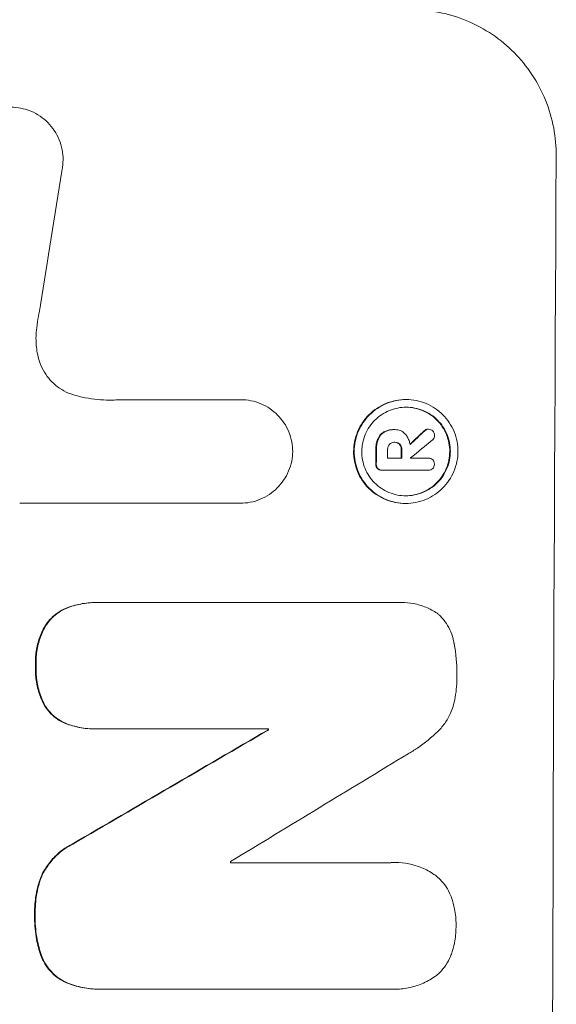
# Model space of a CAD drawing. Units: millimetres. Extents: x -6907 to 5223, y -4594 to 4993.
# Drawn here: x 3275 to 3321, y 1178 to 1261 of the extents above; entities that cross this region are included whole.
import ezdxf

# ---------------------------------------------------------------- set-up
doc = ezdxf.new("R2010")
doc.units = ezdxf.units.MM
doc.header["$LTSCALE"] = 20
doc.layers.add('2d', color=230, linetype='Continuous')

msp = doc.modelspace()

# ---------------------------------------------------------------- linework, layer by layer
at = {"layer": '2d', "lineweight": 0}
for p, q in [((3283.636, 1228.719), (3293.887, 1228.719)), ((3307.837, 1228.732), (3307.889, 1228.732)), ((3306.796, 1226.201), (3306.849, 1226.201)), ((3306.903, 1226.2), (3306.946, 1226.2)), ((3309.696, 1226.234), (3309.749, 1226.234)), ((3306.857, 1225.133), (3306.91, 1225.133)), ((3306.303, 1223.793), (3307.511, 1223.793)), ((3308.249, 1223.793), (3309.76, 1223.794)), ((3305.803, 1222.767), (3309.725, 1222.768)), ((3293.882, 1219.988), (3275.275, 1219.988)), ((3307.796, 1219.972), (3307.848, 1219.972)), ((3281.69, 1211.61), (3281.743, 1211.61)), ((3281.964, 1211.607), (3307.13, 1211.607)), ((3307.426, 1211.618), (3307.479, 1211.618)), ((3281.654, 1200.941), (3281.707, 1200.941)), ((3296.251, 1200.944), (3281.923, 1200.944)), ((3293.062, 1189.656), (3306.573, 1189.656)), ((3306.921, 1189.669), (3306.974, 1189.669)), ((3281.944, 1178.989), (3281.997, 1178.989)), ((3306.544, 1178.993), (3282.238, 1178.993)), ((3306.822, 1178.984), (3306.874, 1178.984))]:
    msp.add_line(p, q, dxfattribs=at)
for centre, major_axis, ratio, start_param, end_param in [((3377.638, 1126.033), (0, 1098), 0.052336, 1.458313, 1.68328), ((3317.312, 1126.033), (167.43, 1096.967), 0.051148, 1.467178, 1.477523), ((3259.678, 1126.033), (-1174.582, -1097.625), 0.024414, 4.64725, 4.648273), ((3259.678, 1126.033), (1173.512, 1096.626), 0.024414, 1.505574, 1.506637), ((3247.15, 1126.033), (1328.154, 1096.638), 0.02123, 1.505867, 1.507256), ((3362.545, 1126.033), (0, -1098), 0.052336, 4.622593, 4.623692), ((3362.545, 1126.033), (0, 1097), 0.052336, 1.480918, 1.482019), ((3363.487, 1126.033), (0, 1097), 0.052336, 1.480918, 1.481562), ((3364.696, 1126.033), (0, -1098), 0.052336, 4.622593, 4.623236), ((3364.696, 1126.033), (0, 1097), 0.052336, 1.480918, 1.481562), ((3365.433, 1126.033), (0, 1097), 0.052336, 1.48155, 1.481562), ((3225.536, 1126.033), (-1879.144, -1097.715), 0.013322, 4.666996, 4.67578), ((3225.536, 1126.033), (1877.433, 1096.715), 0.013322, 1.525341, 1.534133), ((3353.529, 1126.033), (0, -1098), 0.052336, 4.644111, 4.644194), ((3353.529, 1126.033), (0, 1097), 0.052336, 1.502456, 1.502539), ((3245.673, 1126.033), (1803.47, 1096.704), 0.014136, 1.527615, 1.535921), ((3350.378, 1126.033), (0, 1097), 0.052336, 1.512678, 1.512767)]:
    msp.add_ellipse(centre, major_axis=major_axis, ratio=ratio, start_param=start_param, end_param=end_param, dxfattribs=at)
for points, knots in [([(3308.277, 1261.633), (3309.052, 1261.633), (3309.854, 1261.558), (3311.446, 1261.245), (3312.237, 1261.006), (3313.753, 1260.375), (3314.479, 1259.982), (3315.819, 1259.076), (3316.433, 1258.562), (3317.521, 1257.465), (3318.032, 1256.845), (3318.929, 1255.495), (3319.317, 1254.765), (3319.936, 1253.243), (3320.169, 1252.45), (3320.471, 1250.856), (3320.54, 1250.054), (3320.536, 1249.28)], [37.34434, 37.34434, 37.34434, 37.34434, 39.674569, 39.674569, 42.004798, 42.004798, 44.335028, 44.335028, 46.665257, 46.665257, 49.004353, 49.004353, 51.343448, 51.343448, 53.682544, 53.682544, 56.02164, 56.02164, 56.02164, 56.02164]), ([(3270.208, 1250.035), (3270.262, 1250.245), (3270.332, 1250.453), (3270.531, 1250.928), (3270.674, 1251.191), (3271.002, 1251.676), (3271.189, 1251.899), (3271.585, 1252.294), (3271.808, 1252.479), (3272.294, 1252.805), (3272.557, 1252.946), (3273.105, 1253.173), (3273.391, 1253.259), (3273.965, 1253.371), (3274.253, 1253.398), (3274.811, 1253.398), (3275.099, 1253.371), (3275.447, 1253.303), (3275.51, 1253.289), (3275.573, 1253.274)], [7.77716, 7.77716, 7.77716, 7.77716, 8.396813, 8.396813, 9.237874, 9.237874, 10.078935, 10.078935, 10.916879, 10.916879, 11.754822, 11.754822, 12.592765, 12.592765, 13.430708, 13.430708, 14.267212, 14.267212, 14.451197, 14.451197, 14.451197, 14.451197]), ([(3275.573, 1253.274), (3275.795, 1253.22), (3276.015, 1253.148), (3276.499, 1252.947), (3276.76, 1252.806), (3277.241, 1252.481), (3277.461, 1252.296), (3277.852, 1251.903), (3278.035, 1251.68), (3278.357, 1251.196), (3278.496, 1250.934), (3278.718, 1250.389), (3278.802, 1250.104), (3278.91, 1249.532), (3278.935, 1249.245), (3278.932, 1248.689), (3278.903, 1248.402), (3278.839, 1248.082), (3278.832, 1248.047), (3278.824, 1248.013)], [14.412553, 14.412553, 14.412553, 14.412553, 15.0661, 15.0661, 15.901797, 15.901797, 16.737494, 16.737494, 17.576301, 17.576301, 18.415107, 18.415107, 19.253914, 19.253914, 20.092721, 20.092721, 20.931329, 20.931329, 21.032182, 21.032182, 21.032182, 21.032182]), ([(3277.043, 1236.729), (3277.021, 1236.627), (3277, 1236.525), (3276.857, 1235.813), (3276.761, 1235.202), (3276.691, 1234.594)], [94.888576, 94.888576, 94.888576, 94.888576, 95.188046, 95.188046, 96.974788, 96.974788, 96.974788, 96.974788]), ([(3276.691, 1234.594), (3276.664, 1234.361), (3276.651, 1234.13), (3276.648, 1233.506), (3276.684, 1233.095), (3276.81, 1232.434), (3276.873, 1232.183), (3276.953, 1231.936)], [28.002004, 28.002004, 28.002004, 28.002004, 28.685211, 28.685211, 29.88332, 29.88332, 30.621301, 30.621301, 30.621301, 30.621301]), ([(3276.953, 1231.936), (3276.986, 1231.831), (3277.024, 1231.728), (3277.175, 1231.359), (3277.311, 1231.103), (3277.626, 1230.63), (3277.805, 1230.413), (3278.187, 1230.028), (3278.403, 1229.848), (3278.873, 1229.53), (3279.128, 1229.393), (3279.514, 1229.232), (3279.637, 1229.188), (3279.761, 1229.149)], [20.942401, 20.942401, 20.942401, 20.942401, 21.25528, 21.25528, 22.073747, 22.073747, 22.892214, 22.892214, 23.708427, 23.708427, 24.52464, 24.52464, 24.894384, 24.894384, 24.894384, 24.894384]), ([(3279.761, 1229.149), (3280.108, 1229.042), (3280.459, 1228.955), (3281.491, 1228.752), (3282.175, 1228.689), (3282.836, 1228.689), (3283.099, 1228.689), (3283.367, 1228.699), (3283.636, 1228.719)], [-3.017498, -3.017498, -3.017498, -3.017498, -1.986848, -1.986848, 0, 0, 0, 0.791597, 0.791597, 0.791597, 0.791597]), ([(3293.887, 1228.719), (3293.902, 1228.719), (3293.916, 1228.719), (3294.207, 1228.719), (3294.492, 1228.693), (3295.059, 1228.581), (3295.341, 1228.496), (3295.881, 1228.272), (3296.14, 1228.132), (3296.618, 1227.809), (3296.837, 1227.626), (3297.225, 1227.235), (3297.407, 1227.014), (3297.728, 1226.534), (3297.866, 1226.274), (3298.088, 1225.732), (3298.171, 1225.449), (3298.277, 1224.894), (3298.302, 1224.621), (3298.303, 1224.357)], [13.24212, 13.24212, 13.24212, 13.24212, 13.285202, 13.285202, 14.114605, 14.114605, 14.944009, 14.944009, 15.773412, 15.773412, 16.602815, 16.602815, 17.434191, 17.434191, 18.265567, 18.265567, 19.096943, 19.096943, 19.891154, 19.891154, 19.891154, 19.891154]), ([(3307.837, 1228.732), (3307.562, 1228.732), (3307.278, 1228.705), (3306.712, 1228.594), (3306.43, 1228.51), (3305.891, 1228.286), (3305.632, 1228.147), (3305.153, 1227.825), (3304.933, 1227.643), (3304.542, 1227.254), (3304.359, 1227.034), (3304.035, 1226.556), (3303.895, 1226.297), (3303.669, 1225.757), (3303.584, 1225.476), (3303.471, 1224.911), (3303.443, 1224.626), (3303.44, 1224.077), (3303.465, 1223.793), (3303.573, 1223.227), (3303.656, 1222.946), (3303.877, 1222.406), (3304.015, 1222.148), (3304.334, 1221.669), (3304.515, 1221.449), (3304.902, 1221.06), (3305.12, 1220.878), (3305.596, 1220.556), (3305.854, 1220.417), (3306.391, 1220.193), (3306.672, 1220.109), (3307.237, 1219.998), (3307.521, 1219.972), (3307.796, 1219.972)], [13.225885, 13.225885, 13.225885, 13.225885, 14.051586, 14.051586, 14.877287, 14.877287, 15.702988, 15.702988, 16.52869, 16.52869, 17.356352, 17.356352, 18.184014, 18.184014, 19.011676, 19.011676, 19.839338, 19.839338, 20.666847, 20.666847, 21.494355, 21.494355, 22.321864, 22.321864, 23.149372, 23.149372, 23.974972, 23.974972, 24.800572, 24.800572, 25.626172, 25.626172, 26.451771, 26.451771, 26.451771, 26.451771]), ([(3307.848, 1219.972), (3307.574, 1219.972), (3307.29, 1219.998), (3306.726, 1220.109), (3306.445, 1220.193), (3305.908, 1220.416), (3305.65, 1220.555), (3305.175, 1220.876), (3304.956, 1221.058), (3304.569, 1221.447), (3304.388, 1221.667), (3304.068, 1222.146), (3303.93, 1222.405), (3303.709, 1222.945), (3303.626, 1223.226), (3303.518, 1223.792), (3303.493, 1224.077), (3303.496, 1224.627), (3303.523, 1224.911), (3303.637, 1225.477), (3303.723, 1225.759), (3303.949, 1226.299), (3304.089, 1226.558), (3304.413, 1227.037), (3304.597, 1227.257), (3304.988, 1227.645), (3305.208, 1227.827), (3305.686, 1228.148), (3305.945, 1228.287), (3306.484, 1228.51), (3306.766, 1228.595), (3307.331, 1228.705), (3307.615, 1228.732), (3308.164, 1228.732), (3308.448, 1228.705), (3309.013, 1228.594), (3309.294, 1228.51), (3309.831, 1228.286), (3310.089, 1228.147), (3310.565, 1227.825), (3310.783, 1227.643), (3311.169, 1227.254), (3311.351, 1227.034), (3311.67, 1226.556), (3311.807, 1226.297), (3312.028, 1225.757), (3312.111, 1225.476), (3312.219, 1224.911), (3312.244, 1224.626), (3312.241, 1224.077), (3312.213, 1223.793), (3312.1, 1223.227), (3312.015, 1222.946), (3311.789, 1222.406), (3311.649, 1222.148), (3311.325, 1221.669), (3311.142, 1221.449), (3310.752, 1221.06), (3310.532, 1220.878), (3310.053, 1220.556), (3309.794, 1220.417), (3309.254, 1220.193), (3308.973, 1220.109), (3308.407, 1219.998), (3308.123, 1219.972), (3307.848, 1219.972)], [0, 0, 0, 0, 0.824768, 0.824768, 1.649535, 1.649535, 2.474303, 2.474303, 3.299071, 3.299071, 4.127417, 4.127417, 4.955764, 4.955764, 5.78411, 5.78411, 6.612456, 6.612456, 7.441035, 7.441035, 8.269613, 8.269613, 9.098192, 9.098192, 9.92677, 9.92677, 10.751561, 10.751561, 11.576352, 11.576352, 12.401143, 12.401143, 13.225934, 13.225934, 14.051637, 14.051637, 14.877339, 14.877339, 15.703042, 15.703042, 16.528744, 16.528744, 17.356411, 17.356411, 18.184078, 18.184078, 19.011746, 19.011746, 19.839413, 19.839413, 20.666926, 20.666926, 21.494439, 21.494439, 22.321952, 22.321952, 23.149466, 23.149466, 23.975067, 23.975067, 24.800667, 24.800667, 25.626268, 25.626268, 26.451869, 26.451869, 26.451869, 26.451869]), ([(3307.851, 1220.612), (3308.086, 1220.612), (3308.328, 1220.635), (3308.811, 1220.73), (3309.052, 1220.802), (3309.513, 1220.993), (3309.734, 1221.112), (3310.143, 1221.386), (3310.33, 1221.542), (3310.664, 1221.874), (3310.82, 1222.062), (3311.096, 1222.47), (3311.216, 1222.691), (3311.409, 1223.152), (3311.482, 1223.392), (3311.578, 1223.875), (3311.602, 1224.118), (3311.604, 1224.587), (3311.583, 1224.829), (3311.491, 1225.312), (3311.42, 1225.552), (3311.232, 1226.013), (3311.114, 1226.234), (3310.842, 1226.643), (3310.687, 1226.83), (3310.357, 1227.162), (3310.171, 1227.318), (3309.764, 1227.593), (3309.544, 1227.711), (3309.085, 1227.902), (3308.846, 1227.975), (3308.363, 1228.069), (3308.121, 1228.092), (3307.652, 1228.092), (3307.409, 1228.069), (3306.927, 1227.975), (3306.687, 1227.903), (3306.226, 1227.712), (3306.005, 1227.594), (3305.596, 1227.32), (3305.409, 1227.164), (3305.075, 1226.833), (3304.918, 1226.645), (3304.642, 1226.236), (3304.522, 1226.015), (3304.329, 1225.554), (3304.255, 1225.313), (3304.158, 1224.83), (3304.135, 1224.587), (3304.133, 1224.117), (3304.154, 1223.875), (3304.246, 1223.391), (3304.317, 1223.151), (3304.506, 1222.69), (3304.624, 1222.469), (3304.897, 1222.06), (3305.052, 1221.872), (3305.382, 1221.54), (3305.568, 1221.385), (3305.975, 1221.111), (3306.194, 1220.992), (3306.653, 1220.802), (3306.893, 1220.729), (3307.374, 1220.635), (3307.617, 1220.612), (3307.851, 1220.612)], [0, 0, 0, 0, 0.704911, 0.704911, 1.409822, 1.409822, 2.114733, 2.114733, 2.819644, 2.819644, 3.526191, 3.526191, 4.232739, 4.232739, 4.939286, 4.939286, 5.645833, 5.645833, 6.352492, 6.352492, 7.059152, 7.059152, 7.765811, 7.765811, 8.47247, 8.47247, 9.177455, 9.177455, 9.88244, 9.88244, 10.587426, 10.587426, 11.292411, 11.292411, 11.996622, 11.996622, 12.700834, 12.700834, 13.405046, 13.405046, 14.109258, 14.109258, 14.81669, 14.81669, 15.524123, 15.524123, 16.231555, 16.231555, 16.938988, 16.938988, 17.646251, 17.646251, 18.353515, 18.353515, 19.060778, 19.060778, 19.768041, 19.768041, 20.472236, 20.472236, 21.176431, 21.176431, 21.880626, 21.880626, 22.58482, 22.58482, 22.58482, 22.58482]), ([(3307.86, 1228.092), (3308.086, 1228.09), (3308.32, 1228.068), (3308.793, 1227.975), (3309.033, 1227.902), (3309.492, 1227.711), (3309.712, 1227.593), (3310.118, 1227.318), (3310.304, 1227.162), (3310.634, 1226.83), (3310.789, 1226.643), (3311.061, 1226.234), (3311.179, 1226.013), (3311.367, 1225.552), (3311.438, 1225.312), (3311.53, 1224.829), (3311.551, 1224.587), (3311.549, 1224.118), (3311.526, 1223.875), (3311.429, 1223.392), (3311.356, 1223.152), (3311.163, 1222.691), (3311.044, 1222.47), (3310.768, 1222.062), (3310.611, 1221.874), (3310.278, 1221.542), (3310.09, 1221.386), (3309.681, 1221.112), (3309.46, 1220.993), (3308.999, 1220.802), (3308.759, 1220.73), (3308.285, 1220.637), (3308.051, 1220.614), (3307.825, 1220.613)], [11.318653, 11.318653, 11.318653, 11.318653, 11.997352, 11.997352, 12.702336, 12.702336, 13.40732, 13.40732, 14.112304, 14.112304, 14.818959, 14.818959, 15.525614, 15.525614, 16.232269, 16.232269, 16.938924, 16.938924, 17.645467, 17.645467, 18.35201, 18.35201, 19.058553, 19.058553, 19.765097, 19.765097, 20.470007, 20.470007, 21.174917, 21.174917, 21.879827, 21.879827, 22.558468, 22.558468, 22.558468, 22.558468]), ([(3306.796, 1226.201), (3306.691, 1226.201), (3306.582, 1226.191), (3306.365, 1226.148), (3306.257, 1226.116), (3306.099, 1226.051), (3306.047, 1226.026), (3305.996, 1225.998)], [5.0800012, 5.0800012, 5.0800012, 5.0800012, 5.3967945, 5.3967945, 5.7135879, 5.7135879, 5.877684, 5.877684, 5.877684, 5.877684]), ([(3306.048, 1225.998), (3306.099, 1226.026), (3306.152, 1226.051), (3306.309, 1226.116), (3306.417, 1226.148), (3306.634, 1226.191), (3306.743, 1226.201), (3306.871, 1226.201), (3306.893, 1226.2), (3306.915, 1226.2)], [4.2823363, 4.2823363, 4.2823363, 4.2823363, 4.4464333, 4.4464333, 4.7632266, 4.7632266, 5.0800198, 5.0800198, 5.1456637, 5.1456637, 5.1456637, 5.1456637]), ([(3306.915, 1226.2), (3306.925, 1226.2), (3306.935, 1226.2), (3307.093, 1226.2), (3307.25, 1226.171), (3307.537, 1226.051), (3307.669, 1225.961), (3307.795, 1225.833), (3307.818, 1225.808), (3307.84, 1225.782)], [3.512239, 3.512239, 3.512239, 3.512239, 3.543103, 3.543103, 3.984992, 3.984992, 4.426881, 4.426881, 4.527264, 4.527264, 4.527264, 4.527264]), ([(3309.696, 1226.234), (3309.646, 1226.232), (3309.594, 1226.221), (3309.491, 1226.178), (3309.442, 1226.144), (3309.4, 1226.102), (3309.397, 1226.1), (3309.394, 1226.097)], [1.3443655, 1.3443655, 1.3443655, 1.3443655, 1.49245, 1.49245, 1.6581011, 1.6581011, 1.670011, 1.670011, 1.670011, 1.670011]), ([(3309.447, 1226.097), (3309.45, 1226.1), (3309.453, 1226.103), (3309.495, 1226.144), (3309.544, 1226.178), (3309.647, 1226.221), (3309.699, 1226.232), (3309.749, 1226.234)], [0.9835961, 0.9835961, 0.9835961, 0.9835961, 0.9958634, 0.9958634, 1.1613337, 1.1613337, 1.3092377, 1.3092377, 1.3092377, 1.3092377]), ([(3309.749, 1226.234), (3309.815, 1226.233), (3309.886, 1226.219), (3310.013, 1226.167), (3310.07, 1226.128), (3310.116, 1226.084)], [1.6385812, 1.6385812, 1.6385812, 1.6385812, 1.8385702, 1.8385702, 2.029363, 2.029363, 2.029363, 2.029363]), ([(3305.463, 1225.371), (3305.417, 1225.25), (3305.381, 1225.126), (3305.326, 1224.852), (3305.312, 1224.703), (3305.311, 1224.539), (3305.311, 1224.518), (3305.312, 1224.497)], [9.6045258, 9.6045258, 9.6045258, 9.6045258, 9.9700359, 9.9700359, 10.4040634, 10.4040634, 10.4667154, 10.4667154, 10.4667154, 10.4667154]), ([(3305.364, 1224.497), (3305.364, 1224.518), (3305.364, 1224.539), (3305.364, 1224.704), (3305.379, 1224.853), (3305.434, 1225.126), (3305.469, 1225.25), (3305.515, 1225.371)], [3.4051931, 3.4051931, 3.4051931, 3.4051931, 3.4678462, 3.4678462, 3.9023464, 3.9023464, 4.2674424, 4.2674424, 4.2674424, 4.2674424]), ([(3305.996, 1225.998), (3305.903, 1225.944), (3305.819, 1225.878), (3305.636, 1225.696), (3305.54, 1225.557), (3305.472, 1225.394), (3305.467, 1225.382), (3305.463, 1225.371)], [4.3570957, 4.3570957, 4.3570957, 4.3570957, 4.6623212, 4.6623212, 5.1298309, 5.1298309, 5.1648949, 5.1648949, 5.1648949, 5.1648949]), ([(3305.515, 1225.371), (3305.52, 1225.382), (3305.524, 1225.394), (3305.593, 1225.557), (3305.689, 1225.696), (3305.871, 1225.878), (3305.956, 1225.944), (3306.048, 1225.998)], [2.2981813, 2.2981813, 2.2981813, 2.2981813, 2.333246, 2.333246, 2.8007594, 2.8007594, 3.1059841, 3.1059841, 3.1059841, 3.1059841]), ([(3307.84, 1225.782), (3307.87, 1225.744), (3307.899, 1225.705), (3307.989, 1225.57), (3308.043, 1225.469), (3308.13, 1225.257), (3308.162, 1225.147), (3308.19, 1225.003), (3308.195, 1224.969), (3308.2, 1224.935)], [6.6549043, 6.6549043, 6.6549043, 6.6549043, 6.7963352, 6.7963352, 7.120817, 7.120817, 7.4452989, 7.4452989, 7.5443115, 7.5443115, 7.5443115, 7.5443115]), ([(3310.272, 1225.72), (3310.272, 1225.72), (3310.272, 1225.72), (3310.271, 1225.653), (3310.258, 1225.582), (3310.204, 1225.453), (3310.163, 1225.393), (3310.108, 1225.339), (3310.1, 1225.332), (3310.092, 1225.324)], [2.3864588, 2.3864588, 2.3864588, 2.3864588, 2.3877472, 2.3877472, 2.5869631, 2.5869631, 2.7861791, 2.7861791, 2.8180413, 2.8180413, 2.8180413, 2.8180413]), ([(3310.116, 1226.084), (3310.12, 1226.081), (3310.123, 1226.078), (3310.171, 1226.03), (3310.209, 1225.973), (3310.26, 1225.85), (3310.272, 1225.783), (3310.272, 1225.72)], [1.8814033, 1.8814033, 1.8814033, 1.8814033, 1.895202, 1.895202, 2.0852463, 2.0852463, 2.274063, 2.274063, 2.274063, 2.274063]), ([(3306.462, 1224.956), (3306.419, 1224.905), (3306.382, 1224.846), (3306.322, 1224.703), (3306.305, 1224.616), (3306.305, 1224.522), (3306.305, 1224.509), (3306.306, 1224.497)], [2.4993947, 2.4993947, 2.4993947, 2.4993947, 2.6944113, 2.6944113, 2.9396749, 2.9396749, 2.977076, 2.977076, 2.977076, 2.977076]), ([(3306.91, 1225.133), (3306.897, 1225.134), (3306.885, 1225.135), (3306.802, 1225.135), (3306.727, 1225.12), (3306.589, 1225.063), (3306.526, 1225.02), (3306.472, 1224.966), (3306.467, 1224.961), (3306.462, 1224.956)], [1.6536526, 1.6536526, 1.6536526, 1.6536526, 1.6903308, 1.6903308, 1.901375, 1.901375, 2.1124191, 2.1124191, 2.1327462, 2.1327462, 2.1327462, 2.1327462]), ([(3306.904, 1225.133), (3306.972, 1225.13), (3307.042, 1225.116), (3307.181, 1225.058), (3307.248, 1225.012), (3307.302, 1224.958), (3307.303, 1224.957), (3307.304, 1224.955)], [1.8217286, 1.8217286, 1.8217286, 1.8217286, 2.0226342, 2.0226342, 2.2469257, 2.2469257, 2.253299, 2.253299, 2.253299, 2.253299]), ([(3307.357, 1224.955), (3307.356, 1224.957), (3307.354, 1224.958), (3307.3, 1225.012), (3307.234, 1225.058), (3307.088, 1225.119), (3307.008, 1225.134), (3306.925, 1225.134), (3306.918, 1225.134), (3306.91, 1225.133)], [1.3433888, 1.3433888, 1.3433888, 1.3433888, 1.3492875, 1.3492875, 1.5738185, 1.5738185, 1.7983494, 1.7983494, 1.8217353, 1.8217353, 1.8217353, 1.8217353]), ([(3307.304, 1224.955), (3307.349, 1224.903), (3307.387, 1224.842), (3307.447, 1224.695), (3307.463, 1224.606), (3307.463, 1224.514), (3307.463, 1224.505), (3307.462, 1224.497)], [2.5496994, 2.5496994, 2.5496994, 2.5496994, 2.7511125, 2.7511125, 3.0018273, 3.0018273, 3.0277416, 3.0277416, 3.0277416, 3.0277416]), ([(3307.515, 1224.497), (3307.515, 1224.505), (3307.515, 1224.514), (3307.516, 1224.606), (3307.5, 1224.694), (3307.439, 1224.842), (3307.402, 1224.903), (3307.357, 1224.955)], [0.9746831, 0.9746831, 0.9746831, 0.9746831, 1.0005972, 1.0005972, 1.2510473, 1.2510473, 1.4527149, 1.4527149, 1.4527149, 1.4527149]), ([(3298.303, 1224.357), (3298.299, 1224.092), (3298.272, 1223.819), (3298.16, 1223.263), (3298.074, 1222.98), (3297.847, 1222.436), (3297.705, 1222.176), (3297.379, 1221.694), (3297.194, 1221.472), (3296.802, 1221.081), (3296.58, 1220.898), (3296.099, 1220.575), (3295.838, 1220.436), (3295.296, 1220.211), (3295.013, 1220.126), (3294.444, 1220.015), (3294.158, 1219.988), (3293.882, 1219.988), (3293.87, 1219.988), (3293.858, 1219.988), (3293.846, 1219.988)], [-6.6146, -6.6146, -6.6146, -6.6146, -5.81963, -5.81963, -4.986196, -4.986196, -4.152761, -4.152761, -3.319326, -3.319326, -2.489495, -2.489495, -1.659663, -1.659663, -0.829832, -0.829832, 0, 0, 0, 0.035856, 0.035856, 0.035856, 0.035856]), ([(3309.73, 1223.793), (3309.74, 1223.794), (3309.75, 1223.794), (3309.825, 1223.794), (3309.894, 1223.781), (3310.021, 1223.729), (3310.078, 1223.689), (3310.145, 1223.622), (3310.165, 1223.598), (3310.183, 1223.573)], [1.5278396, 1.5278396, 1.5278396, 1.5278396, 1.5582399, 1.5582399, 1.7525957, 1.7525957, 1.9469515, 1.9469515, 2.0370276, 2.0370276, 2.0370276, 2.0370276]), ([(3305.306, 1223.294), (3305.305, 1223.284), (3305.305, 1223.273), (3305.305, 1223.197), (3305.317, 1223.127), (3305.368, 1223.004), (3305.404, 1222.949), (3305.445, 1222.905)], [2.3263285, 2.3263285, 2.3263285, 2.3263285, 2.3580981, 2.3580981, 2.5550298, 2.5550298, 2.7366896, 2.7366896, 2.7366896, 2.7366896]), ([(3305.498, 1222.905), (3305.456, 1222.949), (3305.42, 1223.004), (3305.37, 1223.127), (3305.357, 1223.197), (3305.358, 1223.273), (3305.358, 1223.284), (3305.359, 1223.294)], [0.4074324, 0.4074324, 0.4074324, 0.4074324, 0.5890929, 0.5890929, 0.786026, 0.786026, 0.8177958, 0.8177958, 0.8177958, 0.8177958]), ([(3305.445, 1222.905), (3305.489, 1222.865), (3305.541, 1222.831), (3305.664, 1222.78), (3305.735, 1222.767), (3305.803, 1222.767)], [-0.3763437, -0.3763437, -0.3763437, -0.3763437, -0.2014471, -0.2014471, 0, 0, 0, 0]), ([(3305.888, 1222.768), (3305.877, 1222.767), (3305.866, 1222.767), (3305.855, 1222.767), (3305.788, 1222.767), (3305.717, 1222.78), (3305.594, 1222.831), (3305.541, 1222.865), (3305.498, 1222.905)], [-0.0327976, -0.0327976, -0.0327976, -0.0327976, 0, 0, 0, 0.2012403, 0.2012403, 0.3763363, 0.3763363, 0.3763363, 0.3763363]), ([(3310.109, 1222.903), (3310.065, 1222.865), (3310.014, 1222.833), (3309.889, 1222.782), (3309.814, 1222.768), (3309.744, 1222.768), (3309.738, 1222.768), (3309.731, 1222.768), (3309.725, 1222.768)], [-0.3804717, -0.3804717, -0.3804717, -0.3804717, -0.2112577, -0.2112577, 0, 0, 0, 0.0185672, 0.0185672, 0.0185672, 0.0185672]), ([(3310.26, 1223.28), (3310.261, 1223.274), (3310.261, 1223.267), (3310.26, 1223.198), (3310.247, 1223.13), (3310.196, 1223.007), (3310.157, 1222.95), (3310.111, 1222.905), (3310.11, 1222.904), (3310.109, 1222.903)], [2.2534449, 2.2534449, 2.2534449, 2.2534449, 2.2731342, 2.2731342, 2.4629712, 2.4629712, 2.6528081, 2.6528081, 2.6568152, 2.6568152, 2.6568152, 2.6568152]), ([(3310.183, 1223.573), (3310.197, 1223.549), (3310.21, 1223.524), (3310.247, 1223.431), (3310.261, 1223.358), (3310.26, 1223.287), (3310.26, 1223.284), (3310.26, 1223.28)], [2.175943, 2.175943, 2.175943, 2.175943, 2.25539, 2.25539, 2.460684, 2.460684, 2.4704139, 2.4704139, 2.4704139, 2.4704139]), ([(3281.69, 1211.61), (3281.267, 1211.61), (3280.829, 1211.57), (3279.985, 1211.404), (3279.579, 1211.285), (3279.188, 1211.129)], [20.371743, 20.371743, 20.371743, 20.371743, 21.644116, 21.644116, 22.83437, 22.83437, 22.83437, 22.83437]), ([(3279.241, 1211.129), (3279.632, 1211.285), (3280.038, 1211.404), (3280.881, 1211.57), (3281.319, 1211.61), (3281.816, 1211.61), (3281.89, 1211.609), (3281.964, 1211.607)], [17.909164, 17.909164, 17.909164, 17.909164, 19.099417, 19.099417, 20.371792, 20.371792, 20.592134, 20.592134, 20.592134, 20.592134]), ([(3307.13, 1211.607), (3307.248, 1211.614), (3307.364, 1211.618), (3307.818, 1211.618), (3308.168, 1211.585), (3308.864, 1211.449), (3309.21, 1211.345), (3309.873, 1211.069), (3310.191, 1210.898), (3310.521, 1210.675), (3310.556, 1210.65), (3310.592, 1210.625)], [15.961096, 15.961096, 15.961096, 15.961096, 16.306501, 16.306501, 17.324163, 17.324163, 18.341826, 18.341826, 19.359488, 19.359488, 19.484565, 19.484565, 19.484565, 19.484565]), ([(3279.188, 1211.129), (3279.187, 1211.129), (3279.187, 1211.128), (3278.951, 1211.031), (3278.725, 1210.909), (3278.307, 1210.629), (3278.116, 1210.47), (3277.775, 1210.13), (3277.616, 1209.939), (3277.424, 1209.655), (3277.376, 1209.577), (3277.33, 1209.498)], [12.966595, 12.966595, 12.966595, 12.966595, 12.968485, 12.968485, 13.688469, 13.688469, 14.408454, 14.408454, 15.129614, 15.129614, 15.389528, 15.389528, 15.389528, 15.389528]), ([(3277.382, 1209.498), (3277.428, 1209.577), (3277.476, 1209.655), (3277.668, 1209.939), (3277.828, 1210.13), (3278.168, 1210.47), (3278.36, 1210.629), (3278.778, 1210.909), (3279.003, 1211.031), (3279.239, 1211.128), (3279.24, 1211.129), (3279.241, 1211.129)], [7.667527, 7.667527, 7.667527, 7.667527, 7.927442, 7.927442, 8.648605, 8.648605, 9.36859, 9.36859, 10.088575, 10.088575, 10.090466, 10.090466, 10.090466, 10.090466]), ([(3310.592, 1210.625), (3310.651, 1210.572), (3310.709, 1210.517), (3310.945, 1210.28), (3311.115, 1210.074), (3311.414, 1209.626), (3311.543, 1209.384), (3311.75, 1208.879), (3311.828, 1208.616), (3311.887, 1208.306), (3311.895, 1208.262), (3311.902, 1208.217)], [15.223345, 15.223345, 15.223345, 15.223345, 15.459761, 15.459761, 16.233545, 16.233545, 17.007328, 17.007328, 17.781112, 17.781112, 17.91191, 17.91191, 17.91191, 17.91191]), ([(3277.33, 1209.498), (3277.239, 1209.327), (3277.156, 1209.151), (3276.921, 1208.591), (3276.8, 1208.193), (3276.641, 1207.392), (3276.602, 1206.99), (3276.6, 1206.496), (3276.602, 1206.39), (3276.607, 1206.283)], [25.143494, 25.143494, 25.143494, 25.143494, 25.692502, 25.692502, 26.862411, 26.862411, 28.032321, 28.032321, 28.348911, 28.348911, 28.348911, 28.348911]), ([(3276.66, 1206.283), (3276.655, 1206.39), (3276.652, 1206.496), (3276.654, 1206.99), (3276.693, 1207.392), (3276.852, 1208.191), (3276.973, 1208.589), (3277.208, 1209.15), (3277.291, 1209.327), (3277.382, 1209.498)], [9.026432, 9.026432, 9.026432, 9.026432, 9.34302, 9.34302, 10.512045, 10.512045, 11.681071, 11.681071, 12.231727, 12.231727, 12.231727, 12.231727]), ([(3311.902, 1208.217), (3311.908, 1208.185), (3311.915, 1208.152), (3312.081, 1207.286), (3312.155, 1206.447), (3312.152, 1205.567), (3312.151, 1205.497), (3312.15, 1205.427)], [55.896087, 55.896087, 55.896087, 55.896087, 55.990523, 55.990523, 58.42929, 58.42929, 58.638777, 58.638777, 58.638777, 58.638777]), ([(3276.607, 1206.283), (3276.602, 1206.183), (3276.6, 1206.085), (3276.598, 1205.577), (3276.635, 1205.154), (3276.797, 1204.312), (3276.921, 1203.893), (3277.152, 1203.328), (3277.226, 1203.168), (3277.305, 1203.012)], [29.232672, 29.232672, 29.232672, 29.232672, 29.527843, 29.527843, 30.758944, 30.758944, 31.990046, 31.990046, 32.488568, 32.488568, 32.488568, 32.488568]), ([(3277.357, 1203.012), (3277.278, 1203.168), (3277.205, 1203.328), (3276.973, 1203.893), (3276.849, 1204.312), (3276.688, 1205.154), (3276.65, 1205.577), (3276.652, 1206.085), (3276.655, 1206.183), (3276.66, 1206.283)], [6.880678, 6.880678, 6.880678, 6.880678, 7.379204, 7.379204, 8.61031, 8.61031, 9.841416, 9.841416, 10.136588, 10.136588, 10.136588, 10.136588]), ([(3312.15, 1205.427), (3312.151, 1205.35), (3312.152, 1205.274), (3312.149, 1204.609), (3312.091, 1204), (3311.944, 1203.262), (3311.914, 1203.13), (3311.882, 1202.998)], [42.237494, 42.237494, 42.237494, 42.237494, 42.466418, 42.466418, 44.236834, 44.236834, 44.62424, 44.62424, 44.62424, 44.62424]), ([(3277.305, 1203.012), (3277.35, 1202.933), (3277.397, 1202.857), (3277.583, 1202.579), (3277.737, 1202.391), (3278.067, 1202.061), (3278.252, 1201.906), (3278.658, 1201.632), (3278.877, 1201.514), (3279.121, 1201.413), (3279.136, 1201.407), (3279.151, 1201.401)], [18.72132, 18.72132, 18.72132, 18.72132, 18.978298, 18.978298, 19.682019, 19.682019, 20.383794, 20.383794, 21.085569, 21.085569, 21.131544, 21.131544, 21.131544, 21.131544]), ([(3279.203, 1201.401), (3279.188, 1201.407), (3279.173, 1201.413), (3278.928, 1201.515), (3278.709, 1201.633), (3278.304, 1201.907), (3278.118, 1202.062), (3277.789, 1202.393), (3277.634, 1202.58), (3277.449, 1202.857), (3277.402, 1202.933), (3277.357, 1203.012)], [1.35763, 1.35763, 1.35763, 1.35763, 1.404457, 1.404457, 2.106685, 2.106685, 2.808914, 2.808914, 3.512185, 3.512185, 3.767874, 3.767874, 3.767874, 3.767874]), ([(3311.882, 1202.998), (3311.826, 1202.797), (3311.757, 1202.598), (3311.546, 1202.091), (3311.383, 1201.791), (3311.008, 1201.235), (3310.795, 1200.98), (3310.564, 1200.749), (3310.559, 1200.745), (3310.554, 1200.74)], [24.340309, 24.340309, 24.340309, 24.340309, 24.933333, 24.933333, 25.893421, 25.893421, 26.853509, 26.853509, 26.873233, 26.873233, 26.873233, 26.873233]), ([(3279.151, 1201.401), (3279.524, 1201.259), (3279.909, 1201.149), (3280.752, 1200.983), (3281.211, 1200.941), (3281.654, 1200.941)], [-2.464002, -2.464002, -2.464002, -2.464002, -1.332744, -1.332744, 0, 0, 0, 0]), ([(3281.923, 1200.944), (3281.851, 1200.942), (3281.778, 1200.941), (3281.707, 1200.941), (3281.263, 1200.941), (3280.805, 1200.983), (3279.962, 1201.149), (3279.577, 1201.259), (3279.203, 1201.401)], [-0.215709, -0.215709, -0.215709, -0.215709, 0, 0, 0, 1.331852, 1.331852, 2.463901, 2.463901, 2.463901, 2.463901]), ([(3310.554, 1200.74), (3310.033, 1200.232), (3309.45, 1199.755), (3308.565, 1199.161), (3308.304, 1198.999), (3308.036, 1198.847)], [65.249841, 65.249841, 65.249841, 65.249841, 67.425281, 67.425281, 68.299602, 68.299602, 68.299602, 68.299602]), ([(3279.701, 1191.228), (3279.49, 1191.122), (3279.287, 1191.002), (3278.781, 1190.663), (3278.495, 1190.425), (3277.987, 1189.918), (3277.749, 1189.631), (3277.365, 1189.063), (3277.211, 1188.789), (3277.08, 1188.504)], [19.776566, 19.776566, 19.776566, 19.776566, 20.444156, 20.444156, 21.519813, 21.519813, 22.596435, 22.596435, 23.483263, 23.483263, 23.483263, 23.483263]), ([(3277.133, 1188.504), (3277.263, 1188.789), (3277.418, 1189.064), (3277.802, 1189.633), (3278.041, 1189.919), (3278.548, 1190.426), (3278.835, 1190.663), (3279.34, 1191.003), (3279.543, 1191.122), (3279.753, 1191.228)], [10.951188, 10.951188, 10.951188, 10.951188, 11.839345, 11.839345, 12.916433, 12.916433, 13.991627, 13.991627, 14.657896, 14.657896, 14.657896, 14.657896]), ([(3306.573, 1189.656), (3306.708, 1189.665), (3306.842, 1189.669), (3307.34, 1189.669), (3307.718, 1189.634), (3308.47, 1189.487), (3308.844, 1189.374), (3309.561, 1189.076), (3309.905, 1188.891), (3310.272, 1188.643), (3310.32, 1188.609), (3310.368, 1188.575)], [17.201925, 17.201925, 17.201925, 17.201925, 17.59845, 17.59845, 18.697961, 18.697961, 19.797472, 19.797472, 20.896983, 20.896983, 21.06706, 21.06706, 21.06706, 21.06706]), ([(3277.08, 1188.504), (3276.912, 1188.064), (3276.781, 1187.611), (3276.585, 1186.623), (3276.534, 1186.089), (3276.532, 1185.471), (3276.534, 1185.371), (3276.537, 1185.269)], [34.361321, 34.361321, 34.361321, 34.361321, 35.691808, 35.691808, 37.245152, 37.245152, 37.545819, 37.545819, 37.545819, 37.545819]), ([(3276.59, 1185.269), (3276.586, 1185.371), (3276.585, 1185.471), (3276.586, 1186.089), (3276.637, 1186.623), (3276.834, 1187.611), (3276.964, 1188.064), (3277.133, 1188.504)], [12.112956, 12.112956, 12.112956, 12.112956, 12.413623, 12.413623, 13.966972, 13.966972, 15.297462, 15.297462, 15.297462, 15.297462]), ([(3310.368, 1188.575), (3310.499, 1188.472), (3310.622, 1188.362), (3310.918, 1188.064), (3311.09, 1187.857), (3311.392, 1187.405), (3311.522, 1187.161), (3311.653, 1186.842), (3311.678, 1186.777), (3311.701, 1186.712)], [15.092252, 15.092252, 15.092252, 15.092252, 15.577063, 15.577063, 16.356733, 16.356733, 17.136402, 17.136402, 17.333328, 17.333328, 17.333328, 17.333328]), ([(3311.701, 1186.712), (3311.81, 1186.399), (3311.896, 1186.08), (3312.043, 1185.316), (3312.083, 1184.871), (3312.081, 1184.4), (3312.081, 1184.359), (3312.08, 1184.319)], [28.768035, 28.768035, 28.768035, 28.768035, 29.705044, 29.705044, 30.997767, 30.997767, 31.119779, 31.119779, 31.119779, 31.119779]), ([(3276.537, 1185.269), (3276.534, 1185.167), (3276.532, 1185.065), (3276.53, 1184.379), (3276.584, 1183.775), (3276.786, 1182.724), (3276.907, 1182.277), (3277.061, 1181.841)], [41.827697, 41.827697, 41.827697, 41.827697, 42.132218, 42.132218, 43.8882, 43.8882, 45.199253, 45.199253, 45.199253, 45.199253]), ([(3277.114, 1181.841), (3276.96, 1182.277), (3276.839, 1182.724), (3276.636, 1183.775), (3276.582, 1184.379), (3276.584, 1185.065), (3276.586, 1185.167), (3276.59, 1185.269)], [10.97522, 10.97522, 10.97522, 10.97522, 12.286277, 12.286277, 14.042262, 14.042262, 14.346783, 14.346783, 14.346783, 14.346783]), ([(3312.08, 1184.319), (3312.081, 1184.281), (3312.081, 1184.243), (3312.08, 1183.775), (3312.037, 1183.329), (3311.886, 1182.565), (3311.798, 1182.246), (3311.688, 1181.934)], [30.924008, 30.924008, 30.924008, 30.924008, 31.037107, 31.037107, 32.331128, 32.331128, 33.267571, 33.267571, 33.267571, 33.267571]), ([(3277.061, 1181.841), (3277.081, 1181.785), (3277.102, 1181.73), (3277.228, 1181.426), (3277.356, 1181.186), (3277.653, 1180.742), (3277.821, 1180.538), (3278.181, 1180.178), (3278.384, 1180.009), (3278.796, 1179.73), (3279.002, 1179.616), (3279.216, 1179.52)], [19.736273, 19.736273, 19.736273, 19.736273, 19.90277, 19.90277, 20.668729, 20.668729, 21.434687, 21.434687, 22.199549, 22.199549, 22.863743, 22.863743, 22.863743, 22.863743]), ([(3279.269, 1179.52), (3279.054, 1179.616), (3278.848, 1179.731), (3278.435, 1180.009), (3278.232, 1180.178), (3277.873, 1180.539), (3277.705, 1180.743), (3277.408, 1181.186), (3277.28, 1181.426), (3277.155, 1181.731), (3277.134, 1181.786), (3277.114, 1181.841)], [1.630424, 1.630424, 1.630424, 1.630424, 2.295344, 2.295344, 3.060458, 3.060458, 3.826166, 3.826166, 4.591873, 4.591873, 4.757892, 4.757892, 4.757892, 4.757892]), ([(3311.688, 1181.934), (3311.666, 1181.873), (3311.643, 1181.813), (3311.511, 1181.497), (3311.378, 1181.25), (3311.07, 1180.793), (3310.895, 1180.583), (3310.596, 1180.285), (3310.474, 1180.176), (3310.344, 1180.074)], [20.298404, 20.298404, 20.298404, 20.298404, 20.479966, 20.479966, 21.26814, 21.26814, 22.056313, 22.056313, 22.535915, 22.535915, 22.535915, 22.535915]), ([(3310.344, 1180.074), (3310.318, 1180.055), (3310.291, 1180.037), (3309.932, 1179.795), (3309.573, 1179.602), (3308.824, 1179.292), (3308.434, 1179.175), (3307.65, 1179.021), (3307.255, 1178.984), (3306.874, 1178.984), (3306.765, 1178.984), (3306.655, 1178.987), (3306.544, 1178.993)], [-3.528687, -3.528687, -3.528687, -3.528687, -3.435461, -3.435461, -2.290307, -2.290307, -1.145154, -1.145154, 0, 0, 0, 0.327926, 0.327926, 0.327926, 0.327926]), ([(3279.216, 1179.52), (3279.647, 1179.346), (3280.094, 1179.214), (3281.014, 1179.033), (3281.487, 1178.989), (3281.944, 1178.989)], [-2.688645, -2.688645, -2.688645, -2.688645, -1.37432, -1.37432, 0, 0, 0, 0]), ([(3282.238, 1178.993), (3282.157, 1178.991), (3282.077, 1178.989), (3281.997, 1178.989), (3281.539, 1178.989), (3281.066, 1179.033), (3280.146, 1179.214), (3279.699, 1179.346), (3279.269, 1179.52)], [-0.240469, -0.240469, -0.240469, -0.240469, 0, 0, 0, 1.374798, 1.374798, 2.688704, 2.688704, 2.688704, 2.688704])]:
    msp.add_open_spline(points, degree=3, knots=knots, dxfattribs=at)
for points in [[(3283.583, 1228.719), (3283.323, 1228.699), (3283.065, 1228.689), (3282.81, 1228.689)], [(3293.878, 1228.719), (3293.864, 1228.719), (3293.849, 1228.719), (3293.835, 1228.719)], [(3306.846, 1225.134), (3306.85, 1225.134), (3306.854, 1225.134), (3306.857, 1225.133)], [(3309.708, 1223.794), (3309.698, 1223.794), (3309.688, 1223.794), (3309.677, 1223.793)], [(3309.673, 1222.768), (3309.679, 1222.768), (3309.685, 1222.768), (3309.691, 1222.768)], [(3293.794, 1219.988), (3293.806, 1219.988), (3293.818, 1219.988), (3293.83, 1219.988)], [(3307.426, 1211.618), (3307.311, 1211.618), (3307.195, 1211.614), (3307.078, 1211.607)], [(3306.921, 1189.669), (3306.789, 1189.669), (3306.656, 1189.665), (3306.521, 1189.656)], [(3306.491, 1178.993), (3306.602, 1178.987), (3306.712, 1178.984), (3306.822, 1178.984)]]:
    msp.add_open_spline(points, degree=3, dxfattribs=at)

doc.saveas('drawing.dxf')
